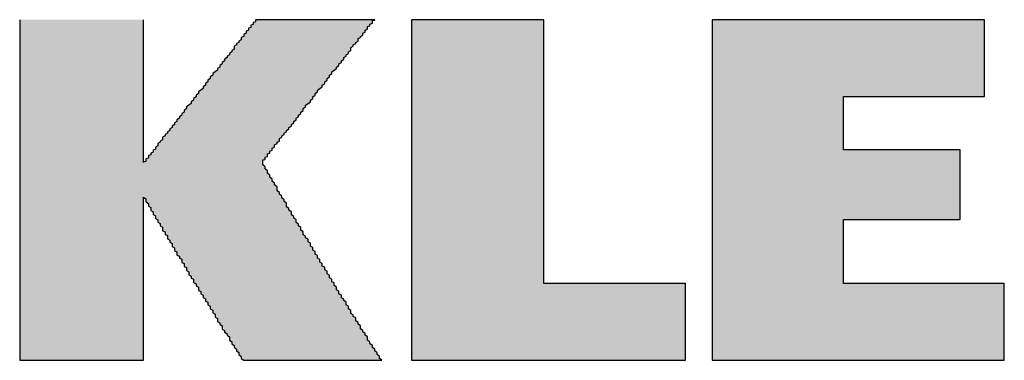
# Model space of a CAD drawing. Extents: x -26013 to 6663, y -27364 to 6675.
# Drawn here: x -13842 to -13759, y -18560 to -18531 of the extents above; entities that cross this region are included whole.
import ezdxf

# ---------------------------------------------------------------- set-up
doc = ezdxf.new("R2010")
doc.units = 0

msp = doc.modelspace()

# ---------------------------------------------------------------- hatches: boundary and pattern name
at = {"linetype": 'Continuous'}
h = msp.add_hatch(color=1, dxfattribs=at)
edge = h.paths.add_edge_path()
edge.add_spline(control_points=[(-13823.149, -18559.869), (-13827.487, -18552.95), (-13828.244, -18551.662), (-13831.445, -18546.193)], knot_values=[10, 10, 10, 10, 12, 12, 12, 12], degree=3, periodic=0)
edge.add_spline(control_points=[(-13831.445, -18546.193), (-13831.445, -18546.193), (-13831.445, -18559.869), (-13831.445, -18559.869)], knot_values=[8, 8, 8, 8, 10, 10, 10, 10], degree=3, periodic=0)
edge.add_spline(control_points=[(-13831.445, -18559.869), (-13831.445, -18559.869), (-13841.839, -18559.869), (-13841.839, -18559.869)], knot_values=[6, 6, 6, 6, 8, 8, 8, 8], degree=3, periodic=0)
edge.add_spline(control_points=[(-13841.839, -18559.869), (-13841.839, -18559.869), (-13841.839, -18531.306), (-13841.839, -18531.306)], knot_values=[4, 4, 4, 4, 6, 6, 6, 6], degree=3, periodic=0)
edge.add_spline(control_points=[(-13841.839, -18531.306), (-13841.839, -18531.306), (-13831.445, -18531.306), (-13831.445, -18531.306)], knot_values=[2, 2, 2, 2, 4, 4, 4, 4], degree=3, periodic=0)
edge.add_spline(control_points=[(-13831.445, -18531.306), (-13831.445, -18531.306), (-13831.445, -18543.281), (-13831.445, -18543.281)], knot_values=[0, 0, 0, 0, 2, 2, 2, 2], degree=3, periodic=0)
edge.add_spline(control_points=[(-13831.445, -18543.281), (-13831.445, -18543.281), (-13822.048, -18531.306), (-13822.048, -18531.306)], knot_values=[20, 20, 20, 20, 22, 22, 22, 22], degree=3, periodic=0)
edge.add_spline(control_points=[(-13822.048, -18531.306), (-13822.048, -18531.306), (-13812.144, -18531.306), (-13812.144, -18531.306)], knot_values=[18, 18, 18, 18, 20, 20, 20, 20], degree=3, periodic=0)
edge.add_spline(control_points=[(-13812.144, -18531.306), (-13812.144, -18531.306), (-13821.575, -18543.281), (-13821.575, -18543.281)], knot_values=[16, 16, 16, 16, 18, 18, 18, 18], degree=3, periodic=0)
edge.add_spline(control_points=[(-13821.575, -18543.281), (-13817.031, -18551.012), (-13815.797, -18553.034), (-13811.554, -18559.869)], knot_values=[14, 14, 14, 14, 16, 16, 16, 16], degree=3, periodic=0)
edge.add_spline(control_points=[(-13811.554, -18559.869), (-13811.554, -18559.869), (-13823.149, -18559.869), (-13823.149, -18559.869)], knot_values=[12, 12, 12, 12, 14, 14, 14, 14], degree=3, periodic=0)
for points in [[(-13808.995, -18559.869), (-13786.004, -18559.869), (-13786.004, -18553.441), (-13797.9, -18553.441), (-13797.9, -18531.306), (-13808.995, -18531.306)], [(-13783.751, -18531.306), (-13783.751, -18559.869), (-13759.243, -18559.869), (-13759.243, -18553.441), (-13772.747, -18553.441), (-13772.747, -18548.052), (-13762.936, -18548.052), (-13762.936, -18542.23), (-13772.747, -18542.23), (-13772.747, -18537.741), (-13760.903, -18537.741), (-13760.903, -18531.306)]]:
    msp.add_hatch(color=1, dxfattribs=at).paths.add_polyline_path(points)

# ---------------------------------------------------------------- linework, layer by layer
at = {"color": 1}
for points in [[(-13808.995, -18559.869), (-13786.004, -18559.869), (-13786.004, -18553.441), (-13797.9, -18553.441), (-13797.9, -18531.306), (-13808.995, -18531.306), (-13808.995, -18559.869)], [(-13783.751, -18531.306), (-13783.751, -18559.869), (-13759.243, -18559.869), (-13759.243, -18553.441), (-13772.747, -18553.441), (-13772.747, -18548.052), (-13762.936, -18548.052), (-13762.936, -18542.23), (-13772.747, -18542.23), (-13772.747, -18537.741), (-13760.903, -18537.741), (-13760.903, -18531.306), (-13783.751, -18531.306)]]:
    msp.add_lwpolyline(points, dxfattribs=at)
for points in [[(-13841.884, -18531.306, 0), (-13841.884, -18531.306, 0), (-13841.884, -18531.326, 0), (-13841.884, -18531.346, 0), (-13841.884, -18531.386, 0), (-13841.884, -18531.426, 0), (-13841.884, -18531.486, 0), (-13841.884, -18531.566, 0), (-13841.884, -18531.626, 0), (-13841.884, -18531.726, 0), (-13841.884, -18531.806, 0), (-13841.884, -18531.906, 0), (-13841.884, -18532.026, 0), (-13841.884, -18532.146, 0), (-13841.884, -18532.266, 0), (-13841.884, -18532.406, 0), (-13841.884, -18532.546, 0), (-13841.884, -18532.706, 0), (-13841.884, -18532.866, 0), (-13841.884, -18533.026, 0), (-13841.884, -18533.206, 0), (-13841.884, -18533.386, 0), (-13841.884, -18533.586, 0), (-13841.884, -18533.786, 0), (-13841.884, -18533.986, 0), (-13841.884, -18534.186, 0), (-13841.884, -18534.406, 0), (-13841.884, -18534.626, 0), (-13841.884, -18534.866, 0), (-13841.884, -18535.086, 0), (-13841.884, -18535.326, 0), (-13841.884, -18535.586, 0), (-13841.884, -18535.826, 0), (-13841.884, -18536.086, 0), (-13841.884, -18536.346, 0), (-13841.884, -18536.626, 0), (-13841.884, -18536.886, 0), (-13841.884, -18537.166, 0), (-13841.884, -18537.446, 0), (-13841.884, -18537.726, 0), (-13841.884, -18538.026, 0), (-13841.884, -18538.306, 0), (-13841.884, -18538.606, 0), (-13841.884, -18538.906, 0), (-13841.884, -18539.226, 0), (-13841.884, -18539.526, 0), (-13841.884, -18539.826, 0), (-13841.884, -18540.146, 0), (-13841.884, -18540.466, 0), (-13841.884, -18540.786, 0), (-13841.884, -18541.106, 0), (-13841.884, -18541.426, 0), (-13841.884, -18541.746, 0), (-13841.884, -18542.086, 0), (-13841.884, -18542.406, 0), (-13841.884, -18542.746, 0), (-13841.884, -18543.066, 0), (-13841.884, -18543.406, 0), (-13841.884, -18543.746, 0), (-13841.884, -18544.066, 0), (-13841.884, -18544.406, 0), (-13841.884, -18544.746, 0), (-13841.884, -18545.086, 0), (-13841.884, -18545.426, 0), (-13841.884, -18545.766, 0), (-13841.884, -18546.086, 0), (-13841.884, -18546.426, 0), (-13841.884, -18546.766, 0), (-13841.884, -18547.106, 0), (-13841.884, -18547.446, 0), (-13841.884, -18547.766, 0), (-13841.884, -18548.106, 0), (-13841.884, -18548.446, 0), (-13841.884, -18548.766, 0), (-13841.884, -18549.106, 0), (-13841.884, -18549.426, 0), (-13841.884, -18549.746, 0), (-13841.884, -18550.066, 0), (-13841.884, -18550.386, 0), (-13841.884, -18550.706, 0), (-13841.884, -18551.026, 0), (-13841.884, -18551.346, 0), (-13841.884, -18551.646, 0), (-13841.884, -18551.966, 0), (-13841.884, -18552.266, 0), (-13841.884, -18552.566, 0), (-13841.884, -18552.866, 0), (-13841.884, -18553.146, 0), (-13841.884, -18553.446, 0), (-13841.884, -18553.726, 0), (-13841.884, -18554.006, 0), (-13841.884, -18554.286, 0), (-13841.884, -18554.566, 0), (-13841.884, -18554.826, 0), (-13841.884, -18555.086, 0), (-13841.884, -18555.346, 0), (-13841.884, -18555.586, 0), (-13841.884, -18555.846, 0), (-13841.884, -18556.086, 0), (-13841.884, -18556.326, 0), (-13841.884, -18556.546, 0), (-13841.884, -18556.766, 0), (-13841.884, -18556.986, 0), (-13841.884, -18557.186, 0), (-13841.884, -18557.406, 0), (-13841.884, -18557.586, 0), (-13841.884, -18557.786, 0), (-13841.884, -18557.966, 0), (-13841.884, -18558.146, 0), (-13841.884, -18558.306, 0), (-13841.884, -18558.466, 0), (-13841.884, -18558.626, 0), (-13841.884, -18558.766, 0), (-13841.884, -18558.906, 0), (-13841.884, -18559.026, 0), (-13841.884, -18559.146, 0), (-13841.884, -18559.266, 0), (-13841.884, -18559.366, 0), (-13841.884, -18559.466, 0), (-13841.884, -18559.546, 0), (-13841.884, -18559.626, 0), (-13841.884, -18559.686, 0), (-13841.884, -18559.746, 0), (-13841.884, -18559.786, 0), (-13841.884, -18559.826, 0), (-13841.884, -18559.846, 0), (-13841.884, -18559.866, 0), (-13841.884, -18559.866, 0)], [(-13831.484, -18543.286, 0), (-13831.484, -18543.286, 0), (-13831.484, -18543.266, 0), (-13831.484, -18543.266, 0), (-13831.484, -18543.246, 0), (-13831.484, -18543.226, 0), (-13831.484, -18543.206, 0), (-13831.484, -18543.166, 0), (-13831.484, -18543.146, 0), (-13831.484, -18543.106, 0), (-13831.484, -18543.066, 0), (-13831.484, -18543.026, 0), (-13831.484, -18542.986, 0), (-13831.484, -18542.926, 0), (-13831.484, -18542.886, 0), (-13831.484, -18542.826, 0), (-13831.484, -18542.766, 0), (-13831.484, -18542.686, 0), (-13831.484, -18542.626, 0), (-13831.484, -18542.566, 0), (-13831.484, -18542.486, 0), (-13831.484, -18542.406, 0), (-13831.484, -18542.326, 0), (-13831.484, -18542.246, 0), (-13831.484, -18542.166, 0), (-13831.484, -18542.066, 0), (-13831.484, -18541.986, 0), (-13831.484, -18541.886, 0), (-13831.484, -18541.786, 0), (-13831.484, -18541.686, 0), (-13831.484, -18541.586, 0), (-13831.484, -18541.486, 0), (-13831.484, -18541.386, 0), (-13831.484, -18541.266, 0), (-13831.484, -18541.166, 0), (-13831.484, -18541.046, 0), (-13831.484, -18540.946, 0), (-13831.484, -18540.826, 0), (-13831.484, -18540.706, 0), (-13831.484, -18540.586, 0), (-13831.484, -18540.466, 0), (-13831.484, -18540.346, 0), (-13831.484, -18540.226, 0), (-13831.484, -18540.086, 0), (-13831.484, -18539.966, 0), (-13831.484, -18539.846, 0), (-13831.484, -18539.706, 0), (-13831.484, -18539.566, 0), (-13831.484, -18539.446, 0), (-13831.484, -18539.306, 0), (-13831.484, -18539.166, 0), (-13831.484, -18539.046, 0), (-13831.484, -18538.906, 0), (-13831.484, -18538.766, 0), (-13831.484, -18538.626, 0), (-13831.484, -18538.486, 0), (-13831.484, -18538.346, 0), (-13831.484, -18538.206, 0), (-13831.484, -18538.066, 0), (-13831.484, -18537.926, 0), (-13831.484, -18537.786, 0), (-13831.484, -18537.646, 0), (-13831.484, -18537.506, 0), (-13831.484, -18537.366, 0), (-13831.484, -18537.226, 0), (-13831.484, -18537.086, 0), (-13831.484, -18536.946, 0), (-13831.484, -18536.806, 0), (-13831.484, -18536.666, 0), (-13831.484, -18536.526, 0), (-13831.484, -18536.386, 0), (-13831.484, -18536.246, 0), (-13831.484, -18536.106, 0), (-13831.484, -18535.966, 0), (-13831.484, -18535.826, 0), (-13831.484, -18535.686, 0), (-13831.484, -18535.546, 0), (-13831.484, -18535.406, 0), (-13831.484, -18535.286, 0), (-13831.484, -18535.146, 0), (-13831.484, -18535.006, 0), (-13831.484, -18534.886, 0), (-13831.484, -18534.746, 0), (-13831.484, -18534.626, 0), (-13831.484, -18534.486, 0), (-13831.484, -18534.366, 0), (-13831.484, -18534.246, 0), (-13831.484, -18534.126, 0), (-13831.484, -18534.006, 0), (-13831.484, -18533.886, 0), (-13831.484, -18533.766, 0), (-13831.484, -18533.646, 0), (-13831.484, -18533.526, 0), (-13831.484, -18533.426, 0), (-13831.484, -18533.306, 0), (-13831.484, -18533.206, 0), (-13831.484, -18533.106, 0), (-13831.484, -18532.986, 0), (-13831.484, -18532.886, 0), (-13831.484, -18532.806, 0), (-13831.484, -18532.706, 0), (-13831.484, -18532.606, 0), (-13831.484, -18532.506, 0), (-13831.484, -18532.426, 0), (-13831.484, -18532.346, 0), (-13831.484, -18532.266, 0), (-13831.484, -18532.186, 0), (-13831.484, -18532.106, 0), (-13831.484, -18532.026, 0), (-13831.484, -18531.966, 0), (-13831.484, -18531.886, 0), (-13831.484, -18531.826, 0), (-13831.484, -18531.766, 0), (-13831.484, -18531.706, 0), (-13831.484, -18531.666, 0), (-13831.484, -18531.606, 0), (-13831.484, -18531.566, 0), (-13831.484, -18531.526, 0), (-13831.484, -18531.486, 0), (-13831.484, -18531.446, 0), (-13831.484, -18531.406, 0), (-13831.484, -18531.386, 0), (-13831.484, -18531.366, 0), (-13831.484, -18531.346, 0), (-13831.484, -18531.326, 0), (-13831.484, -18531.306, 0), (-13831.484, -18531.306, 0), (-13831.484, -18531.306, 0)], [(-13822.084, -18531.306, 0), (-13822.084, -18531.306, 0), (-13822.084, -18531.306, 0), (-13822.084, -18531.326, 0), (-13822.084, -18531.346, 0), (-13822.084, -18531.366, 0), (-13822.084, -18531.386, 0), (-13822.084, -18531.406, 0), (-13822.084, -18531.446, 0), (-13822.084, -18531.486, 0), (-13822.284, -18531.526, 0), (-13822.284, -18531.566, 0), (-13822.284, -18531.606, 0), (-13822.284, -18531.666, 0), (-13822.284, -18531.706, 0), (-13822.484, -18531.766, 0), (-13822.484, -18531.826, 0), (-13822.484, -18531.886, 0), (-13822.484, -18531.966, 0), (-13822.684, -18532.026, 0), (-13822.684, -18532.106, 0), (-13822.684, -18532.186, 0), (-13822.884, -18532.266, 0), (-13822.884, -18532.346, 0), (-13822.884, -18532.426, 0), (-13823.084, -18532.506, 0), (-13823.084, -18532.606, 0), (-13823.084, -18532.706, 0), (-13823.284, -18532.806, 0), (-13823.284, -18532.886, 0), (-13823.284, -18532.986, 0), (-13823.484, -18533.106, 0), (-13823.484, -18533.206, 0), (-13823.684, -18533.306, 0), (-13823.684, -18533.426, 0), (-13823.884, -18533.526, 0), (-13823.884, -18533.646, 0), (-13823.884, -18533.766, 0), (-13824.084, -18533.886, 0), (-13824.084, -18534.006, 0), (-13824.284, -18534.126, 0), (-13824.284, -18534.246, 0), (-13824.484, -18534.366, 0), (-13824.484, -18534.486, 0), (-13824.684, -18534.626, 0), (-13824.684, -18534.746, 0), (-13824.884, -18534.886, 0), (-13824.884, -18535.006, 0), (-13825.084, -18535.146, 0), (-13825.084, -18535.286, 0), (-13825.284, -18535.406, 0), (-13825.284, -18535.546, 0), (-13825.484, -18535.686, 0), (-13825.684, -18535.826, 0), (-13825.684, -18535.966, 0), (-13825.884, -18536.106, 0), (-13825.884, -18536.246, 0), (-13826.084, -18536.386, 0), (-13826.084, -18536.526, 0), (-13826.284, -18536.666, 0), (-13826.284, -18536.806, 0), (-13826.484, -18536.946, 0), (-13826.484, -18537.086, 0), (-13826.684, -18537.226, 0), (-13826.884, -18537.366, 0), (-13826.884, -18537.506, 0), (-13827.084, -18537.646, 0), (-13827.084, -18537.786, 0), (-13827.284, -18537.926, 0), (-13827.284, -18538.066, 0), (-13827.484, -18538.206, 0), (-13827.484, -18538.346, 0), (-13827.684, -18538.486, 0), (-13827.884, -18538.626, 0), (-13827.884, -18538.766, 0), (-13828.084, -18538.906, 0), (-13828.084, -18539.046, 0), (-13828.284, -18539.166, 0), (-13828.284, -18539.306, 0), (-13828.484, -18539.446, 0), (-13828.484, -18539.566, 0), (-13828.684, -18539.706, 0), (-13828.684, -18539.846, 0), (-13828.884, -18539.966, 0), (-13828.884, -18540.086, 0), (-13829.084, -18540.226, 0), (-13829.084, -18540.346, 0), (-13829.284, -18540.466, 0), (-13829.284, -18540.586, 0), (-13829.484, -18540.706, 0), (-13829.484, -18540.826, 0), (-13829.684, -18540.946, 0), (-13829.684, -18541.046, 0), (-13829.884, -18541.166, 0), (-13829.884, -18541.266, 0), (-13829.884, -18541.386, 0), (-13830.084, -18541.486, 0), (-13830.084, -18541.586, 0), (-13830.284, -18541.686, 0), (-13830.284, -18541.786, 0), (-13830.284, -18541.886, 0), (-13830.484, -18541.986, 0), (-13830.484, -18542.066, 0), (-13830.484, -18542.166, 0), (-13830.684, -18542.246, 0), (-13830.684, -18542.326, 0), (-13830.684, -18542.406, 0), (-13830.884, -18542.486, 0), (-13830.884, -18542.566, 0), (-13830.884, -18542.626, 0), (-13831.084, -18542.686, 0), (-13831.084, -18542.766, 0), (-13831.084, -18542.826, 0), (-13831.084, -18542.886, 0), (-13831.084, -18542.926, 0), (-13831.284, -18542.986, 0), (-13831.284, -18543.026, 0), (-13831.284, -18543.066, 0), (-13831.284, -18543.106, 0), (-13831.284, -18543.146, 0), (-13831.284, -18543.166, 0), (-13831.284, -18543.206, 0), (-13831.484, -18543.226, 0), (-13831.484, -18543.246, 0), (-13831.484, -18543.266, 0), (-13831.484, -18543.266, 0), (-13831.484, -18543.286, 0), (-13831.484, -18543.286, 0)], [(-13812.084, -18531.306, 0), (-13812.084, -18531.306, 0), (-13812.084, -18531.306, 0), (-13812.084, -18531.306, 0), (-13812.084, -18531.306, 0), (-13812.284, -18531.306, 0), (-13812.284, -18531.306, 0), (-13812.284, -18531.306, 0), (-13812.284, -18531.306, 0), (-13812.284, -18531.306, 0), (-13812.284, -18531.306, 0), (-13812.284, -18531.306, 0), (-13812.484, -18531.306, 0), (-13812.484, -18531.306, 0), (-13812.484, -18531.306, 0), (-13812.484, -18531.306, 0), (-13812.484, -18531.306, 0), (-13812.684, -18531.306, 0), (-13812.684, -18531.306, 0), (-13812.684, -18531.306, 0), (-13812.884, -18531.306, 0), (-13812.884, -18531.306, 0), (-13812.884, -18531.306, 0), (-13813.084, -18531.306, 0), (-13813.084, -18531.306, 0), (-13813.084, -18531.306, 0), (-13813.284, -18531.306, 0), (-13813.284, -18531.306, 0), (-13813.284, -18531.306, 0), (-13813.484, -18531.306, 0), (-13813.484, -18531.306, 0), (-13813.684, -18531.306, 0), (-13813.684, -18531.306, 0), (-13813.884, -18531.306, 0), (-13813.884, -18531.306, 0), (-13814.084, -18531.306, 0), (-13814.084, -18531.306, 0), (-13814.084, -18531.306, 0), (-13814.284, -18531.306, 0), (-13814.284, -18531.306, 0), (-13814.484, -18531.306, 0), (-13814.484, -18531.306, 0), (-13814.684, -18531.306, 0), (-13814.684, -18531.306, 0), (-13814.884, -18531.306, 0), (-13815.084, -18531.306, 0), (-13815.084, -18531.306, 0), (-13815.284, -18531.306, 0), (-13815.284, -18531.306, 0), (-13815.484, -18531.306, 0), (-13815.484, -18531.306, 0), (-13815.684, -18531.306, 0), (-13815.684, -18531.306, 0), (-13815.884, -18531.306, 0), (-13816.084, -18531.306, 0), (-13816.084, -18531.306, 0), (-13816.284, -18531.306, 0), (-13816.284, -18531.306, 0), (-13816.484, -18531.306, 0), (-13816.484, -18531.306, 0), (-13816.684, -18531.306, 0), (-13816.884, -18531.306, 0), (-13816.884, -18531.306, 0), (-13817.084, -18531.306, 0), (-13817.084, -18531.306, 0), (-13817.284, -18531.306, 0), (-13817.484, -18531.306, 0), (-13817.484, -18531.306, 0), (-13817.684, -18531.306, 0), (-13817.684, -18531.306, 0), (-13817.884, -18531.306, 0), (-13817.884, -18531.306, 0), (-13818.084, -18531.306, 0), (-13818.284, -18531.306, 0), (-13818.284, -18531.306, 0), (-13818.484, -18531.306, 0), (-13818.484, -18531.306, 0), (-13818.684, -18531.306, 0), (-13818.684, -18531.306, 0), (-13818.884, -18531.306, 0), (-13818.884, -18531.306, 0), (-13819.084, -18531.306, 0), (-13819.284, -18531.306, 0), (-13819.284, -18531.306, 0), (-13819.484, -18531.306, 0), (-13819.484, -18531.306, 0), (-13819.684, -18531.306, 0), (-13819.684, -18531.306, 0), (-13819.884, -18531.306, 0), (-13819.884, -18531.306, 0), (-13820.084, -18531.306, 0), (-13820.084, -18531.306, 0), (-13820.284, -18531.306, 0), (-13820.284, -18531.306, 0), (-13820.484, -18531.306, 0), (-13820.484, -18531.306, 0), (-13820.484, -18531.306, 0), (-13820.684, -18531.306, 0), (-13820.684, -18531.306, 0), (-13820.884, -18531.306, 0), (-13820.884, -18531.306, 0), (-13820.884, -18531.306, 0), (-13821.084, -18531.306, 0), (-13821.084, -18531.306, 0), (-13821.284, -18531.306, 0), (-13821.284, -18531.306, 0), (-13821.284, -18531.306, 0), (-13821.484, -18531.306, 0), (-13821.484, -18531.306, 0), (-13821.484, -18531.306, 0), (-13821.484, -18531.306, 0), (-13821.684, -18531.306, 0), (-13821.684, -18531.306, 0), (-13821.684, -18531.306, 0), (-13821.684, -18531.306, 0), (-13821.884, -18531.306, 0), (-13821.884, -18531.306, 0), (-13821.884, -18531.306, 0), (-13821.884, -18531.306, 0), (-13821.884, -18531.306, 0), (-13821.884, -18531.306, 0), (-13822.084, -18531.306, 0), (-13822.084, -18531.306, 0), (-13822.084, -18531.306, 0), (-13822.084, -18531.306, 0), (-13822.084, -18531.306, 0), (-13822.084, -18531.306, 0), (-13822.084, -18531.306, 0)], [(-13821.484, -18543.286, 0), (-13821.484, -18543.286, 0), (-13821.484, -18543.266, 0), (-13821.484, -18543.266, 0), (-13821.484, -18543.246, 0), (-13821.484, -18543.226, 0), (-13821.484, -18543.206, 0), (-13821.484, -18543.166, 0), (-13821.484, -18543.146, 0), (-13821.484, -18543.106, 0), (-13821.484, -18543.066, 0), (-13821.284, -18543.026, 0), (-13821.284, -18542.986, 0), (-13821.284, -18542.926, 0), (-13821.284, -18542.886, 0), (-13821.284, -18542.826, 0), (-13821.084, -18542.766, 0), (-13821.084, -18542.686, 0), (-13821.084, -18542.626, 0), (-13821.084, -18542.566, 0), (-13820.884, -18542.486, 0), (-13820.884, -18542.406, 0), (-13820.884, -18542.326, 0), (-13820.684, -18542.246, 0), (-13820.684, -18542.166, 0), (-13820.684, -18542.066, 0), (-13820.484, -18541.986, 0), (-13820.484, -18541.886, 0), (-13820.484, -18541.786, 0), (-13820.284, -18541.686, 0), (-13820.284, -18541.586, 0), (-13820.084, -18541.486, 0), (-13820.084, -18541.386, 0), (-13820.084, -18541.266, 0), (-13819.884, -18541.166, 0), (-13819.884, -18541.046, 0), (-13819.684, -18540.946, 0), (-13819.684, -18540.826, 0), (-13819.484, -18540.706, 0), (-13819.484, -18540.586, 0), (-13819.284, -18540.466, 0), (-13819.284, -18540.346, 0), (-13819.084, -18540.226, 0), (-13819.084, -18540.086, 0), (-13818.884, -18539.966, 0), (-13818.884, -18539.846, 0), (-13818.684, -18539.706, 0), (-13818.684, -18539.566, 0), (-13818.484, -18539.446, 0), (-13818.484, -18539.306, 0), (-13818.284, -18539.166, 0), (-13818.284, -18539.046, 0), (-13818.084, -18538.906, 0), (-13818.084, -18538.766, 0), (-13817.884, -18538.626, 0), (-13817.884, -18538.486, 0), (-13817.684, -18538.346, 0), (-13817.484, -18538.206, 0), (-13817.484, -18538.066, 0), (-13817.284, -18537.926, 0), (-13817.284, -18537.786, 0), (-13817.084, -18537.646, 0), (-13817.084, -18537.506, 0), (-13816.884, -18537.366, 0), (-13816.884, -18537.226, 0), (-13816.684, -18537.086, 0), (-13816.484, -18536.946, 0), (-13816.484, -18536.806, 0), (-13816.284, -18536.666, 0), (-13816.284, -18536.526, 0), (-13816.084, -18536.386, 0), (-13816.084, -18536.246, 0), (-13815.884, -18536.106, 0), (-13815.884, -18535.966, 0), (-13815.684, -18535.826, 0), (-13815.684, -18535.686, 0), (-13815.484, -18535.546, 0), (-13815.284, -18535.406, 0), (-13815.284, -18535.286, 0), (-13815.084, -18535.146, 0), (-13815.084, -18535.006, 0), (-13814.884, -18534.886, 0), (-13814.884, -18534.746, 0), (-13814.684, -18534.626, 0), (-13814.684, -18534.486, 0), (-13814.484, -18534.366, 0), (-13814.484, -18534.246, 0), (-13814.284, -18534.126, 0), (-13814.284, -18534.006, 0), (-13814.084, -18533.886, 0), (-13814.084, -18533.766, 0), (-13814.084, -18533.646, 0), (-13813.884, -18533.526, 0), (-13813.884, -18533.426, 0), (-13813.684, -18533.306, 0), (-13813.684, -18533.206, 0), (-13813.484, -18533.106, 0), (-13813.484, -18532.986, 0), (-13813.484, -18532.886, 0), (-13813.284, -18532.806, 0), (-13813.284, -18532.706, 0), (-13813.084, -18532.606, 0), (-13813.084, -18532.506, 0), (-13813.084, -18532.426, 0), (-13812.884, -18532.346, 0), (-13812.884, -18532.266, 0), (-13812.884, -18532.186, 0), (-13812.684, -18532.106, 0), (-13812.684, -18532.026, 0), (-13812.684, -18531.966, 0), (-13812.684, -18531.886, 0), (-13812.484, -18531.826, 0), (-13812.484, -18531.766, 0), (-13812.484, -18531.706, 0), (-13812.484, -18531.666, 0), (-13812.284, -18531.606, 0), (-13812.284, -18531.566, 0), (-13812.284, -18531.526, 0), (-13812.284, -18531.486, 0), (-13812.284, -18531.446, 0), (-13812.284, -18531.406, 0), (-13812.284, -18531.386, 0), (-13812.284, -18531.366, 0), (-13812.084, -18531.346, 0), (-13812.084, -18531.326, 0), (-13812.084, -18531.306, 0), (-13812.084, -18531.306, 0), (-13812.084, -18531.306, 0)], [(-13811.484, -18559.866, 0), (-13811.684, -18559.706, 0), (-13811.684, -18559.546, 0), (-13811.884, -18559.386, 0), (-13811.884, -18559.246, 0), (-13812.084, -18559.086, 0), (-13812.084, -18558.926, 0), (-13812.284, -18558.786, 0), (-13812.284, -18558.626, 0), (-13812.484, -18558.486, 0), (-13812.484, -18558.346, 0), (-13812.684, -18558.186, 0), (-13812.684, -18558.046, 0), (-13812.684, -18557.906, 0), (-13812.884, -18557.766, 0), (-13812.884, -18557.626, 0), (-13813.084, -18557.486, 0), (-13813.084, -18557.366, 0), (-13813.284, -18557.226, 0), (-13813.284, -18557.086, 0), (-13813.284, -18556.966, 0), (-13813.484, -18556.826, 0), (-13813.484, -18556.686, 0), (-13813.684, -18556.566, 0), (-13813.684, -18556.446, 0), (-13813.684, -18556.306, 0), (-13813.884, -18556.186, 0), (-13813.884, -18556.066, 0), (-13814.084, -18555.946, 0), (-13814.084, -18555.806, 0), (-13814.084, -18555.686, 0), (-13814.284, -18555.566, 0), (-13814.284, -18555.446, 0), (-13814.284, -18555.326, 0), (-13814.484, -18555.206, 0), (-13814.484, -18555.086, 0), (-13814.484, -18554.986, 0), (-13814.684, -18554.866, 0), (-13814.684, -18554.746, 0), (-13814.884, -18554.626, 0), (-13814.884, -18554.506, 0), (-13814.884, -18554.406, 0), (-13815.084, -18554.286, 0), (-13815.084, -18554.166, 0), (-13815.084, -18554.066, 0), (-13815.284, -18553.946, 0), (-13815.284, -18553.846, 0), (-13815.284, -18553.726, 0), (-13815.484, -18553.606, 0), (-13815.484, -18553.506, 0), (-13815.484, -18553.386, 0), (-13815.684, -18553.286, 0), (-13815.684, -18553.166, 0), (-13815.684, -18553.066, 0), (-13815.884, -18552.946, 0), (-13815.884, -18552.846, 0), (-13815.884, -18552.726, 0), (-13816.084, -18552.626, 0), (-13816.084, -18552.506, 0), (-13816.084, -18552.406, 0), (-13816.284, -18552.286, 0), (-13816.284, -18552.186, 0), (-13816.284, -18552.066, 0), (-13816.484, -18551.966, 0), (-13816.484, -18551.866, 0), (-13816.484, -18551.746, 0), (-13816.684, -18551.626, 0), (-13816.684, -18551.526, 0), (-13816.684, -18551.406, 0), (-13816.884, -18551.306, 0), (-13816.884, -18551.186, 0), (-13816.884, -18551.086, 0), (-13817.084, -18550.966, 0), (-13817.084, -18550.846, 0), (-13817.084, -18550.746, 0), (-13817.284, -18550.626, 0), (-13817.284, -18550.506, 0), (-13817.284, -18550.406, 0), (-13817.484, -18550.286, 0), (-13817.484, -18550.166, 0), (-13817.484, -18550.046, 0), (-13817.684, -18549.926, 0), (-13817.684, -18549.826, 0), (-13817.684, -18549.706, 0), (-13817.884, -18549.586, 0), (-13817.884, -18549.466, 0), (-13818.084, -18549.346, 0), (-13818.084, -18549.206, 0), (-13818.084, -18549.086, 0), (-13818.284, -18548.966, 0), (-13818.284, -18548.846, 0), (-13818.284, -18548.726, 0), (-13818.484, -18548.586, 0), (-13818.484, -18548.466, 0), (-13818.684, -18548.326, 0), (-13818.684, -18548.206, 0), (-13818.684, -18548.066, 0), (-13818.884, -18547.946, 0), (-13818.884, -18547.806, 0), (-13819.084, -18547.666, 0), (-13819.084, -18547.546, 0), (-13819.084, -18547.406, 0), (-13819.284, -18547.266, 0), (-13819.284, -18547.126, 0), (-13819.484, -18546.986, 0), (-13819.484, -18546.846, 0), (-13819.484, -18546.686, 0), (-13819.684, -18546.546, 0), (-13819.684, -18546.406, 0), (-13819.884, -18546.246, 0), (-13819.884, -18546.106, 0), (-13820.084, -18545.946, 0), (-13820.084, -18545.806, 0), (-13820.284, -18545.646, 0), (-13820.284, -18545.486, 0), (-13820.284, -18545.326, 0), (-13820.484, -18545.166, 0), (-13820.484, -18545.006, 0), (-13820.684, -18544.846, 0), (-13820.684, -18544.686, 0), (-13820.884, -18544.506, 0), (-13820.884, -18544.346, 0), (-13821.084, -18544.166, 0), (-13821.084, -18543.986, 0), (-13821.284, -18543.826, 0), (-13821.284, -18543.646, 0), (-13821.484, -18543.466, 0), (-13821.484, -18543.286, 0)], [(-13831.484, -18559.866, 0), (-13831.484, -18559.866, 0), (-13831.484, -18559.866, 0), (-13831.484, -18559.846, 0), (-13831.484, -18559.826, 0), (-13831.484, -18559.806, 0), (-13831.484, -18559.786, 0), (-13831.484, -18559.746, 0), (-13831.484, -18559.706, 0), (-13831.484, -18559.666, 0), (-13831.484, -18559.626, 0), (-13831.484, -18559.586, 0), (-13831.484, -18559.526, 0), (-13831.484, -18559.466, 0), (-13831.484, -18559.406, 0), (-13831.484, -18559.346, 0), (-13831.484, -18559.266, 0), (-13831.484, -18559.206, 0), (-13831.484, -18559.126, 0), (-13831.484, -18559.046, 0), (-13831.484, -18558.966, 0), (-13831.484, -18558.866, 0), (-13831.484, -18558.786, 0), (-13831.484, -18558.686, 0), (-13831.484, -18558.586, 0), (-13831.484, -18558.486, 0), (-13831.484, -18558.386, 0), (-13831.484, -18558.286, 0), (-13831.484, -18558.166, 0), (-13831.484, -18558.046, 0), (-13831.484, -18557.946, 0), (-13831.484, -18557.826, 0), (-13831.484, -18557.706, 0), (-13831.484, -18557.586, 0), (-13831.484, -18557.446, 0), (-13831.484, -18557.326, 0), (-13831.484, -18557.186, 0), (-13831.484, -18557.066, 0), (-13831.484, -18556.926, 0), (-13831.484, -18556.786, 0), (-13831.484, -18556.646, 0), (-13831.484, -18556.506, 0), (-13831.484, -18556.366, 0), (-13831.484, -18556.226, 0), (-13831.484, -18556.086, 0), (-13831.484, -18555.926, 0), (-13831.484, -18555.786, 0), (-13831.484, -18555.646, 0), (-13831.484, -18555.486, 0), (-13831.484, -18555.326, 0), (-13831.484, -18555.186, 0), (-13831.484, -18555.026, 0), (-13831.484, -18554.866, 0), (-13831.484, -18554.706, 0), (-13831.484, -18554.546, 0), (-13831.484, -18554.406, 0), (-13831.484, -18554.246, 0), (-13831.484, -18554.086, 0), (-13831.484, -18553.926, 0), (-13831.484, -18553.766, 0), (-13831.484, -18553.606, 0), (-13831.484, -18553.426, 0), (-13831.484, -18553.266, 0), (-13831.484, -18553.106, 0), (-13831.484, -18552.946, 0), (-13831.484, -18552.786, 0), (-13831.484, -18552.626, 0), (-13831.484, -18552.466, 0), (-13831.484, -18552.306, 0), (-13831.484, -18552.146, 0), (-13831.484, -18551.986, 0), (-13831.484, -18551.826, 0), (-13831.484, -18551.666, 0), (-13831.484, -18551.506, 0), (-13831.484, -18551.346, 0), (-13831.484, -18551.186, 0), (-13831.484, -18551.046, 0), (-13831.484, -18550.886, 0), (-13831.484, -18550.726, 0), (-13831.484, -18550.586, 0), (-13831.484, -18550.426, 0), (-13831.484, -18550.286, 0), (-13831.484, -18550.126, 0), (-13831.484, -18549.986, 0), (-13831.484, -18549.826, 0), (-13831.484, -18549.686, 0), (-13831.484, -18549.546, 0), (-13831.484, -18549.406, 0), (-13831.484, -18549.266, 0), (-13831.484, -18549.126, 0), (-13831.484, -18549.006, 0), (-13831.484, -18548.866, 0), (-13831.484, -18548.746, 0), (-13831.484, -18548.606, 0), (-13831.484, -18548.486, 0), (-13831.484, -18548.366, 0), (-13831.484, -18548.246, 0), (-13831.484, -18548.126, 0), (-13831.484, -18548.006, 0), (-13831.484, -18547.886, 0), (-13831.484, -18547.786, 0), (-13831.484, -18547.686, 0), (-13831.484, -18547.566, 0), (-13831.484, -18547.466, 0), (-13831.484, -18547.386, 0), (-13831.484, -18547.286, 0), (-13831.484, -18547.186, 0), (-13831.484, -18547.106, 0), (-13831.484, -18547.026, 0), (-13831.484, -18546.946, 0), (-13831.484, -18546.866, 0), (-13831.484, -18546.786, 0), (-13831.484, -18546.726, 0), (-13831.484, -18546.646, 0), (-13831.484, -18546.586, 0), (-13831.484, -18546.546, 0), (-13831.484, -18546.486, 0), (-13831.484, -18546.426, 0), (-13831.484, -18546.386, 0), (-13831.484, -18546.346, 0), (-13831.484, -18546.306, 0), (-13831.484, -18546.286, 0), (-13831.484, -18546.246, 0), (-13831.484, -18546.226, 0), (-13831.484, -18546.226, 0), (-13831.484, -18546.206, 0), (-13831.484, -18546.206, 0), (-13831.484, -18546.186, 0)], [(-13831.484, -18546.186, 0), (-13831.284, -18546.326, 0), (-13831.284, -18546.446, 0), (-13831.284, -18546.566, 0), (-13831.084, -18546.706, 0), (-13831.084, -18546.826, 0), (-13831.084, -18546.946, 0), (-13830.884, -18547.066, 0), (-13830.884, -18547.186, 0), (-13830.884, -18547.306, 0), (-13830.684, -18547.406, 0), (-13830.684, -18547.526, 0), (-13830.684, -18547.646, 0), (-13830.484, -18547.746, 0), (-13830.484, -18547.866, 0), (-13830.484, -18547.966, 0), (-13830.284, -18548.086, 0), (-13830.284, -18548.186, 0), (-13830.284, -18548.286, 0), (-13830.084, -18548.406, 0), (-13830.084, -18548.506, 0), (-13830.084, -18548.606, 0), (-13829.884, -18548.706, 0), (-13829.884, -18548.806, 0), (-13829.884, -18548.906, 0), (-13829.884, -18549.006, 0), (-13829.684, -18549.106, 0), (-13829.684, -18549.206, 0), (-13829.684, -18549.306, 0), (-13829.484, -18549.406, 0), (-13829.484, -18549.506, 0), (-13829.484, -18549.586, 0), (-13829.484, -18549.686, 0), (-13829.284, -18549.786, 0), (-13829.284, -18549.866, 0), (-13829.284, -18549.966, 0), (-13829.084, -18550.066, 0), (-13829.084, -18550.146, 0), (-13829.084, -18550.246, 0), (-13829.084, -18550.326, 0), (-13828.884, -18550.426, 0), (-13828.884, -18550.506, 0), (-13828.884, -18550.606, 0), (-13828.884, -18550.686, 0), (-13828.684, -18550.786, 0), (-13828.684, -18550.866, 0), (-13828.684, -18550.966, 0), (-13828.684, -18551.046, 0), (-13828.484, -18551.126, 0), (-13828.484, -18551.226, 0), (-13828.484, -18551.306, 0), (-13828.284, -18551.386, 0), (-13828.284, -18551.486, 0), (-13828.284, -18551.566, 0), (-13828.284, -18551.666, 0), (-13828.084, -18551.746, 0), (-13828.084, -18551.826, 0), (-13828.084, -18551.926, 0), (-13828.084, -18552.006, 0), (-13827.884, -18552.086, 0), (-13827.884, -18552.186, 0), (-13827.884, -18552.266, 0), (-13827.884, -18552.346, 0), (-13827.684, -18552.446, 0), (-13827.684, -18552.526, 0), (-13827.684, -18552.626, 0), (-13827.684, -18552.706, 0), (-13827.484, -18552.806, 0), (-13827.484, -18552.886, 0), (-13827.484, -18552.986, 0), (-13827.284, -18553.066, 0), (-13827.284, -18553.166, 0), (-13827.284, -18553.246, 0), (-13827.284, -18553.346, 0), (-13827.084, -18553.446, 0), (-13827.084, -18553.526, 0), (-13827.084, -18553.626, 0), (-13826.884, -18553.726, 0), (-13826.884, -18553.806, 0), (-13826.884, -18553.906, 0), (-13826.884, -18554.006, 0), (-13826.684, -18554.106, 0), (-13826.684, -18554.206, 0), (-13826.684, -18554.306, 0), (-13826.484, -18554.406, 0), (-13826.484, -18554.506, 0), (-13826.484, -18554.606, 0), (-13826.284, -18554.706, 0), (-13826.284, -18554.806, 0), (-13826.284, -18554.906, 0), (-13826.084, -18555.006, 0), (-13826.084, -18555.126, 0), (-13826.084, -18555.226, 0), (-13825.884, -18555.326, 0), (-13825.884, -18555.446, 0), (-13825.884, -18555.546, 0), (-13825.684, -18555.666, 0), (-13825.684, -18555.786, 0), (-13825.684, -18555.886, 0), (-13825.484, -18556.006, 0), (-13825.484, -18556.126, 0), (-13825.484, -18556.246, 0), (-13825.284, -18556.366, 0), (-13825.284, -18556.486, 0), (-13825.284, -18556.606, 0), (-13825.084, -18556.726, 0), (-13825.084, -18556.846, 0), (-13824.884, -18556.986, 0), (-13824.884, -18557.106, 0), (-13824.884, -18557.246, 0), (-13824.684, -18557.366, 0), (-13824.684, -18557.506, 0), (-13824.484, -18557.646, 0), (-13824.484, -18557.766, 0), (-13824.284, -18557.906, 0), (-13824.284, -18558.046, 0), (-13824.284, -18558.186, 0), (-13824.084, -18558.326, 0), (-13824.084, -18558.486, 0), (-13823.884, -18558.626, 0), (-13823.884, -18558.766, 0), (-13823.684, -18558.926, 0), (-13823.684, -18559.086, 0), (-13823.484, -18559.226, 0), (-13823.484, -18559.386, 0), (-13823.284, -18559.546, 0), (-13823.284, -18559.706, 0), (-13823.084, -18559.866, 0)], [(-13841.884, -18559.866, 0), (-13841.884, -18559.866, 0), (-13841.884, -18559.866, 0), (-13841.884, -18559.866, 0), (-13841.884, -18559.866, 0), (-13841.884, -18559.866, 0), (-13841.684, -18559.866, 0), (-13841.684, -18559.866, 0), (-13841.684, -18559.866, 0), (-13841.684, -18559.866, 0), (-13841.684, -18559.866, 0), (-13841.684, -18559.866, 0), (-13841.484, -18559.866, 0), (-13841.484, -18559.866, 0), (-13841.484, -18559.866, 0), (-13841.484, -18559.866, 0), (-13841.484, -18559.866, 0), (-13841.284, -18559.866, 0), (-13841.284, -18559.866, 0), (-13841.284, -18559.866, 0), (-13841.084, -18559.866, 0), (-13841.084, -18559.866, 0), (-13841.084, -18559.866, 0), (-13840.884, -18559.866, 0), (-13840.884, -18559.866, 0), (-13840.884, -18559.866, 0), (-13840.684, -18559.866, 0), (-13840.684, -18559.866, 0), (-13840.484, -18559.866, 0), (-13840.484, -18559.866, 0), (-13840.284, -18559.866, 0), (-13840.284, -18559.866, 0), (-13840.284, -18559.866, 0), (-13840.084, -18559.866, 0), (-13840.084, -18559.866, 0), (-13839.884, -18559.866, 0), (-13839.884, -18559.866, 0), (-13839.684, -18559.866, 0), (-13839.684, -18559.866, 0), (-13839.484, -18559.866, 0), (-13839.484, -18559.866, 0), (-13839.284, -18559.866, 0), (-13839.084, -18559.866, 0), (-13839.084, -18559.866, 0), (-13838.884, -18559.866, 0), (-13838.884, -18559.866, 0), (-13838.684, -18559.866, 0), (-13838.684, -18559.866, 0), (-13838.484, -18559.866, 0), (-13838.484, -18559.866, 0), (-13838.284, -18559.866, 0), (-13838.084, -18559.866, 0), (-13838.084, -18559.866, 0), (-13837.884, -18559.866, 0), (-13837.884, -18559.866, 0), (-13837.684, -18559.866, 0), (-13837.484, -18559.866, 0), (-13837.484, -18559.866, 0), (-13837.284, -18559.866, 0), (-13837.284, -18559.866, 0), (-13837.084, -18559.866, 0), (-13836.884, -18559.866, 0), (-13836.884, -18559.866, 0), (-13836.684, -18559.866, 0), (-13836.484, -18559.866, 0), (-13836.484, -18559.866, 0), (-13836.284, -18559.866, 0), (-13836.284, -18559.866, 0), (-13836.084, -18559.866, 0), (-13835.884, -18559.866, 0), (-13835.884, -18559.866, 0), (-13835.684, -18559.866, 0), (-13835.684, -18559.866, 0), (-13835.484, -18559.866, 0), (-13835.284, -18559.866, 0), (-13835.284, -18559.866, 0), (-13835.084, -18559.866, 0), (-13835.084, -18559.866, 0), (-13834.884, -18559.866, 0), (-13834.684, -18559.866, 0), (-13834.684, -18559.866, 0), (-13834.484, -18559.866, 0), (-13834.484, -18559.866, 0), (-13834.284, -18559.866, 0), (-13834.284, -18559.866, 0), (-13834.084, -18559.866, 0), (-13834.084, -18559.866, 0), (-13833.884, -18559.866, 0), (-13833.684, -18559.866, 0), (-13833.684, -18559.866, 0), (-13833.484, -18559.866, 0), (-13833.484, -18559.866, 0), (-13833.284, -18559.866, 0), (-13833.284, -18559.866, 0), (-13833.284, -18559.866, 0), (-13833.084, -18559.866, 0), (-13833.084, -18559.866, 0), (-13832.884, -18559.866, 0), (-13832.884, -18559.866, 0), (-13832.684, -18559.866, 0), (-13832.684, -18559.866, 0), (-13832.484, -18559.866, 0), (-13832.484, -18559.866, 0), (-13832.484, -18559.866, 0), (-13832.284, -18559.866, 0), (-13832.284, -18559.866, 0), (-13832.284, -18559.866, 0), (-13832.084, -18559.866, 0), (-13832.084, -18559.866, 0), (-13832.084, -18559.866, 0), (-13831.884, -18559.866, 0), (-13831.884, -18559.866, 0), (-13831.884, -18559.866, 0), (-13831.884, -18559.866, 0), (-13831.684, -18559.866, 0), (-13831.684, -18559.866, 0), (-13831.684, -18559.866, 0), (-13831.684, -18559.866, 0), (-13831.684, -18559.866, 0), (-13831.484, -18559.866, 0), (-13831.484, -18559.866, 0), (-13831.484, -18559.866, 0), (-13831.484, -18559.866, 0), (-13831.484, -18559.866, 0), (-13831.484, -18559.866, 0), (-13831.484, -18559.866, 0), (-13831.484, -18559.866, 0), (-13831.484, -18559.866, 0)], [(-13823.084, -18559.866, 0), (-13823.084, -18559.866, 0), (-13823.084, -18559.866, 0), (-13823.084, -18559.866, 0), (-13823.084, -18559.866, 0), (-13823.084, -18559.866, 0), (-13823.084, -18559.866, 0), (-13823.084, -18559.866, 0), (-13823.084, -18559.866, 0), (-13822.884, -18559.866, 0), (-13822.884, -18559.866, 0), (-13822.884, -18559.866, 0), (-13822.884, -18559.866, 0), (-13822.884, -18559.866, 0), (-13822.684, -18559.866, 0), (-13822.684, -18559.866, 0), (-13822.684, -18559.866, 0), (-13822.484, -18559.866, 0), (-13822.484, -18559.866, 0), (-13822.484, -18559.866, 0), (-13822.284, -18559.866, 0), (-13822.284, -18559.866, 0), (-13822.284, -18559.866, 0), (-13822.084, -18559.866, 0), (-13822.084, -18559.866, 0), (-13821.884, -18559.866, 0), (-13821.884, -18559.866, 0), (-13821.884, -18559.866, 0), (-13821.684, -18559.866, 0), (-13821.684, -18559.866, 0), (-13821.484, -18559.866, 0), (-13821.484, -18559.866, 0), (-13821.284, -18559.866, 0), (-13821.284, -18559.866, 0), (-13821.084, -18559.866, 0), (-13821.084, -18559.866, 0), (-13820.884, -18559.866, 0), (-13820.684, -18559.866, 0), (-13820.684, -18559.866, 0), (-13820.484, -18559.866, 0), (-13820.484, -18559.866, 0), (-13820.284, -18559.866, 0), (-13820.284, -18559.866, 0), (-13820.084, -18559.866, 0), (-13819.884, -18559.866, 0), (-13819.884, -18559.866, 0), (-13819.684, -18559.866, 0), (-13819.484, -18559.866, 0), (-13819.484, -18559.866, 0), (-13819.284, -18559.866, 0), (-13819.084, -18559.866, 0), (-13819.084, -18559.866, 0), (-13818.884, -18559.866, 0), (-13818.684, -18559.866, 0), (-13818.684, -18559.866, 0), (-13818.484, -18559.866, 0), (-13818.284, -18559.866, 0), (-13818.284, -18559.866, 0), (-13818.084, -18559.866, 0), (-13817.884, -18559.866, 0), (-13817.884, -18559.866, 0), (-13817.684, -18559.866, 0), (-13817.484, -18559.866, 0), (-13817.484, -18559.866, 0), (-13817.284, -18559.866, 0), (-13817.084, -18559.866, 0), (-13817.084, -18559.866, 0), (-13816.884, -18559.866, 0), (-13816.684, -18559.866, 0), (-13816.684, -18559.866, 0), (-13816.484, -18559.866, 0), (-13816.284, -18559.866, 0), (-13816.284, -18559.866, 0), (-13816.084, -18559.866, 0), (-13815.884, -18559.866, 0), (-13815.884, -18559.866, 0), (-13815.684, -18559.866, 0), (-13815.484, -18559.866, 0), (-13815.484, -18559.866, 0), (-13815.284, -18559.866, 0), (-13815.084, -18559.866, 0), (-13815.084, -18559.866, 0), (-13814.884, -18559.866, 0), (-13814.684, -18559.866, 0), (-13814.684, -18559.866, 0), (-13814.484, -18559.866, 0), (-13814.484, -18559.866, 0), (-13814.284, -18559.866, 0), (-13814.084, -18559.866, 0), (-13814.084, -18559.866, 0), (-13813.884, -18559.866, 0), (-13813.884, -18559.866, 0), (-13813.684, -18559.866, 0), (-13813.684, -18559.866, 0), (-13813.484, -18559.866, 0), (-13813.484, -18559.866, 0), (-13813.284, -18559.866, 0), (-13813.284, -18559.866, 0), (-13813.084, -18559.866, 0), (-13813.084, -18559.866, 0), (-13812.884, -18559.866, 0), (-13812.884, -18559.866, 0), (-13812.684, -18559.866, 0), (-13812.684, -18559.866, 0), (-13812.484, -18559.866, 0), (-13812.484, -18559.866, 0), (-13812.484, -18559.866, 0), (-13812.284, -18559.866, 0), (-13812.284, -18559.866, 0), (-13812.284, -18559.866, 0), (-13812.084, -18559.866, 0), (-13812.084, -18559.866, 0), (-13812.084, -18559.866, 0), (-13811.884, -18559.866, 0), (-13811.884, -18559.866, 0), (-13811.884, -18559.866, 0), (-13811.884, -18559.866, 0), (-13811.684, -18559.866, 0), (-13811.684, -18559.866, 0), (-13811.684, -18559.866, 0), (-13811.684, -18559.866, 0), (-13811.684, -18559.866, 0), (-13811.684, -18559.866, 0), (-13811.684, -18559.866, 0), (-13811.484, -18559.866, 0), (-13811.484, -18559.866, 0), (-13811.484, -18559.866, 0), (-13811.484, -18559.866, 0)]]:
    msp.add_polyline3d(points, dxfattribs=at)

doc.saveas('drawing.dxf')
